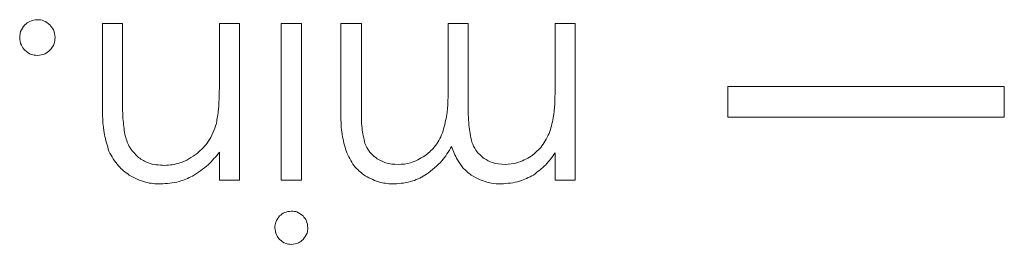
# Model space of a CAD drawing. Units: inches. Extents: x 0 to 297, y 0 to 210.
# Drawn here: x 58 to 60, y 98 to 98 of the extents above; entities that cross this region are included whole.
import ezdxf

# ---------------------------------------------------------------- set-up
doc = ezdxf.new("R2010")
doc.units = ezdxf.units.IN
doc.header["$MEASUREMENT"] = 0

# ---------------------------------------------------------------- blocks, each defined once
blk = doc.blocks.new('block 2904')
at = {"color": 7, "lineweight": 9, "true_color": 0xffffff}
blk.add_lwpolyline([(59.7338, 98.1704), (60.2778, 98.1704)], dxfattribs=at)
blk = doc.blocks.new('block 2905')
at = {"color": 7, "lineweight": 9, "true_color": 0xffffff}
blk.add_lwpolyline([(59.7338, 98.2304), (59.7338, 98.1704)], dxfattribs=at)
blk = doc.blocks.new('block 2906')
at = {"color": 7, "lineweight": 9, "true_color": 0xffffff}
blk.add_lwpolyline([(60.2778, 98.2304), (59.7338, 98.2304)], dxfattribs=at)
blk = doc.blocks.new('block 2907')
at = {"color": 7, "lineweight": 9, "true_color": 0xffffff}
blk.add_lwpolyline([(60.2778, 98.1704), (60.2778, 98.2304)], dxfattribs=at)
blk = doc.blocks.new('block 2970')
at = {"color": 7, "lineweight": 9, "true_color": 0xffffff}
blk.add_lwpolyline([(59.3943, 98.0464), (59.4338, 98.0464)], dxfattribs=at)
blk = doc.blocks.new('block 2971')
at = {"color": 7, "lineweight": 9, "true_color": 0xffffff}
blk.add_lwpolyline([(59.3943, 98.0998), (59.3943, 98.0464)], dxfattribs=at)
blk = doc.blocks.new('block 2972')
at = {"color": 7, "lineweight": 9, "true_color": 0xffffff}
blk.add_open_spline([(59.3518, 98.0564), (59.3602, 98.0629), (59.3685, 98.0695), (59.3759, 98.0767), (59.3826, 98.0836), (59.3885, 98.0919), (59.3943, 98.0998)], degree=3, knots=[0, 0, 0, 0, 1, 1, 1, 2, 2, 2, 2], dxfattribs=at)
blk = doc.blocks.new('block 2973')
at = {"color": 7, "lineweight": 9, "true_color": 0xffffff}
blk.add_open_spline([(59.2885, 98.0388), (59.3008, 98.0398), (59.3132, 98.0409), (59.3247, 98.0443), (59.334, 98.0474), (59.3428, 98.0519), (59.3518, 98.0564)], degree=3, knots=[0, 0, 0, 0, 1, 1, 1, 2, 2, 2, 2], dxfattribs=at)
blk = doc.blocks.new('block 2974')
at = {"color": 7, "lineweight": 9, "true_color": 0xffffff}
blk.add_open_spline([(59.246, 98.0474), (59.2536, 98.0447), (59.2613, 98.0419), (59.2693, 98.0405), (59.2755, 98.0395), (59.282, 98.0391), (59.2885, 98.0388)], degree=3, knots=[0, 0, 0, 0, 1, 1, 1, 2, 2, 2, 2], dxfattribs=at)
blk = doc.blocks.new('block 2975')
at = {"color": 7, "lineweight": 9, "true_color": 0xffffff}
blk.add_open_spline([(59.2131, 98.0708), (59.2183, 98.0657), (59.2236, 98.0605), (59.2296, 98.0564), (59.2348, 98.0529), (59.2403, 98.0502), (59.246, 98.0474)], degree=3, knots=[0, 0, 0, 0, 1, 1, 1, 2, 2, 2, 2], dxfattribs=at)
blk = doc.blocks.new('block 2976')
at = {"color": 7, "lineweight": 9, "true_color": 0xffffff}
blk.add_open_spline([(59.1909, 98.1129), (59.1943, 98.1036), (59.1976, 98.0946), (59.2024, 98.0863), (59.2057, 98.0808), (59.2093, 98.076), (59.2131, 98.0708)], degree=3, knots=[0, 0, 0, 0, 1, 1, 1, 2, 2, 2, 2], dxfattribs=at)
blk = doc.blocks.new('block 2977')
at = {"color": 7, "lineweight": 9, "true_color": 0xffffff}
blk.add_open_spline([(59.1414, 98.0578), (59.1521, 98.066), (59.163, 98.0743), (59.1716, 98.0843), (59.179, 98.0929), (59.185, 98.1029), (59.1909, 98.1129)], degree=3, knots=[0, 0, 0, 0, 1, 1, 1, 2, 2, 2, 2], dxfattribs=at)
blk = doc.blocks.new('block 2978')
at = {"color": 7, "lineweight": 9, "true_color": 0xffffff}
blk.add_open_spline([(59.0775, 98.0388), (59.0901, 98.0398), (59.1027, 98.0409), (59.1144, 98.0447), (59.1239, 98.0478), (59.1327, 98.0526), (59.1414, 98.0578)], degree=3, knots=[0, 0, 0, 0, 1, 1, 1, 2, 2, 2, 2], dxfattribs=at)
blk = doc.blocks.new('block 2979')
at = {"color": 7, "lineweight": 9, "true_color": 0xffffff}
blk.add_open_spline([(59.021, 98.055), (59.0307, 98.0498), (59.0405, 98.0447), (59.0508, 98.0419), (59.0594, 98.0398), (59.0684, 98.0391), (59.0775, 98.0388)], degree=3, knots=[0, 0, 0, 0, 1, 1, 1, 2, 2, 2, 2], dxfattribs=at)
blk = doc.blocks.new('block 2980')
at = {"color": 7, "lineweight": 9, "true_color": 0xffffff}
blk.add_open_spline([(58.9847, 98.1001), (58.9897, 98.0898), (58.9947, 98.0798), (59.0019, 98.0715), (59.0074, 98.0653), (59.0143, 98.0602), (59.021, 98.055)], degree=3, knots=[0, 0, 0, 0, 1, 1, 1, 2, 2, 2, 2], dxfattribs=at)
blk = doc.blocks.new('block 2981')
at = {"color": 7, "lineweight": 9, "true_color": 0xffffff}
blk.add_open_spline([(58.9728, 98.1866), (58.973, 98.1677), (58.9731, 98.149), (58.9766, 98.1308), (58.9785, 98.1205), (58.9816, 98.1101), (58.9847, 98.1001)], degree=3, knots=[0, 0, 0, 0, 1, 1, 1, 2, 2, 2, 2], dxfattribs=at)
blk = doc.blocks.new('block 2982')
at = {"color": 7, "lineweight": 9, "true_color": 0xffffff}
blk.add_lwpolyline([(58.9728, 98.3547), (58.9728, 98.1866)], dxfattribs=at)
blk = doc.blocks.new('block 2983')
at = {"color": 7, "lineweight": 9, "true_color": 0xffffff}
blk.add_open_spline([(59.0205, 98.1184), (59.0183, 98.1284), (59.016, 98.1387), (59.0148, 98.1487), (59.0133, 98.1611), (59.0135, 98.1739), (59.0135, 98.1863)], degree=3, knots=[0, 0, 0, 0, 1, 1, 1, 2, 2, 2, 2], dxfattribs=at)
blk = doc.blocks.new('block 2984')
at = {"color": 7, "lineweight": 9, "true_color": 0xffffff}
blk.add_open_spline([(59.0446, 98.0884), (59.0388, 98.0929), (59.0329, 98.0977), (59.0286, 98.1036), (59.0253, 98.1081), (59.0229, 98.1132), (59.0205, 98.1184)], degree=3, knots=[0, 0, 0, 0, 1, 1, 1, 2, 2, 2, 2], dxfattribs=at)
blk = doc.blocks.new('block 2985')
at = {"color": 7, "lineweight": 9, "true_color": 0xffffff}
blk.add_open_spline([(59.0855, 98.077), (59.0772, 98.0777), (59.0687, 98.0781), (59.061, 98.0805), (59.0553, 98.0826), (59.05, 98.0853), (59.0446, 98.0884)], degree=3, knots=[0, 0, 0, 0, 1, 1, 1, 2, 2, 2, 2], dxfattribs=at)
blk = doc.blocks.new('block 2986')
at = {"color": 7, "lineweight": 9, "true_color": 0xffffff}
blk.add_open_spline([(59.1382, 98.0943), (59.129, 98.0888), (59.1199, 98.0832), (59.1099, 98.0805), (59.1022, 98.0781), (59.0939, 98.0777), (59.0855, 98.077)], degree=3, knots=[0, 0, 0, 0, 1, 1, 1, 2, 2, 2, 2], dxfattribs=at)
blk = doc.blocks.new('block 2987')
at = {"color": 7, "lineweight": 9, "true_color": 0xffffff}
blk.add_open_spline([(59.1731, 98.1394), (59.1683, 98.1294), (59.1637, 98.1194), (59.1568, 98.1112), (59.1514, 98.105), (59.1449, 98.0994), (59.1382, 98.0943)], degree=3, knots=[0, 0, 0, 0, 1, 1, 1, 2, 2, 2, 2], dxfattribs=at)
blk = doc.blocks.new('block 2988')
at = {"color": 7, "lineweight": 9, "true_color": 0xffffff}
blk.add_open_spline([(59.1842, 98.2341), (59.1842, 98.2131), (59.1842, 98.1921), (59.1807, 98.1718), (59.1788, 98.1608), (59.1759, 98.1501), (59.1731, 98.1394)], degree=3, knots=[0, 0, 0, 0, 1, 1, 1, 2, 2, 2, 2], dxfattribs=at)
blk = doc.blocks.new('block 2989')
at = {"color": 7, "lineweight": 9, "true_color": 0xffffff}
blk.add_open_spline([(59.2305, 98.1211), (59.2284, 98.1322), (59.2262, 98.1435), (59.225, 98.1549), (59.2234, 98.1687), (59.2236, 98.1828), (59.2236, 98.1969)], degree=3, knots=[0, 0, 0, 0, 1, 1, 1, 2, 2, 2, 2], dxfattribs=at)
blk = doc.blocks.new('block 2990')
at = {"color": 7, "lineweight": 9, "true_color": 0xffffff}
blk.add_open_spline([(59.2548, 98.0891), (59.2489, 98.0939), (59.2429, 98.0991), (59.2386, 98.1053), (59.2353, 98.1101), (59.2329, 98.1156), (59.2305, 98.1211)], degree=3, knots=[0, 0, 0, 0, 1, 1, 1, 2, 2, 2, 2], dxfattribs=at)
blk = doc.blocks.new('block 2991')
at = {"color": 7, "lineweight": 9, "true_color": 0xffffff}
blk.add_open_spline([(59.2959, 98.077), (59.2875, 98.0777), (59.2791, 98.0781), (59.2713, 98.0808), (59.2655, 98.0829), (59.2601, 98.086), (59.2548, 98.0891)], degree=3, knots=[0, 0, 0, 0, 1, 1, 1, 2, 2, 2, 2], dxfattribs=at)
blk = doc.blocks.new('block 2992')
at = {"color": 7, "lineweight": 9, "true_color": 0xffffff}
blk.add_open_spline([(59.3473, 98.0936), (59.3383, 98.0884), (59.3292, 98.0832), (59.3194, 98.0805), (59.312, 98.0784), (59.3039, 98.0777), (59.2959, 98.077)], degree=3, knots=[0, 0, 0, 0, 1, 1, 1, 2, 2, 2, 2], dxfattribs=at)
blk = doc.blocks.new('block 2993')
at = {"color": 7, "lineweight": 9, "true_color": 0xffffff}
blk.add_open_spline([(59.3828, 98.1384), (59.3779, 98.1284), (59.3729, 98.1187), (59.3661, 98.1105), (59.3605, 98.1043), (59.354, 98.0991), (59.3473, 98.0936)], degree=3, knots=[0, 0, 0, 0, 1, 1, 1, 2, 2, 2, 2], dxfattribs=at)
blk = doc.blocks.new('block 2994')
at = {"color": 7, "lineweight": 9, "true_color": 0xffffff}
blk.add_open_spline([(59.3943, 98.2242), (59.3941, 98.2055), (59.3941, 98.1869), (59.3907, 98.1687), (59.3888, 98.1583), (59.3859, 98.1484), (59.3828, 98.1384)], degree=3, knots=[0, 0, 0, 0, 1, 1, 1, 2, 2, 2, 2], dxfattribs=at)
blk = doc.blocks.new('block 2995')
at = {"color": 7, "lineweight": 9, "true_color": 0xffffff}
blk.add_lwpolyline([(59.0135, 98.3547), (58.9728, 98.3547)], dxfattribs=at)
blk = doc.blocks.new('block 2996')
at = {"color": 7, "lineweight": 9, "true_color": 0xffffff}
blk.add_lwpolyline([(59.0135, 98.1863), (59.0135, 98.3547)], dxfattribs=at)
blk = doc.blocks.new('block 2997')
at = {"color": 7, "lineweight": 9, "true_color": 0xffffff}
blk.add_lwpolyline([(59.4338, 98.0464), (59.4338, 98.3547)], dxfattribs=at)
blk = doc.blocks.new('block 2998')
at = {"color": 7, "lineweight": 9, "true_color": 0xffffff}
blk.add_lwpolyline([(59.2236, 98.1969), (59.2236, 98.3547)], dxfattribs=at)
blk = doc.blocks.new('block 2999')
at = {"color": 7, "lineweight": 9, "true_color": 0xffffff}
blk.add_lwpolyline([(59.4338, 98.3547), (59.3943, 98.3547)], dxfattribs=at)
blk = doc.blocks.new('block 3000')
at = {"color": 7, "lineweight": 9, "true_color": 0xffffff}
blk.add_lwpolyline([(59.1842, 98.3547), (59.1842, 98.2341)], dxfattribs=at)
blk = doc.blocks.new('block 3001')
at = {"color": 7, "lineweight": 9, "true_color": 0xffffff}
blk.add_lwpolyline([(59.3943, 98.3547), (59.3943, 98.2242)], dxfattribs=at)
blk = doc.blocks.new('block 3002')
at = {"color": 7, "lineweight": 9, "true_color": 0xffffff}
blk.add_lwpolyline([(59.2236, 98.3547), (59.1842, 98.3547)], dxfattribs=at)
blk = doc.blocks.new('block 3003')
at = {"color": 7, "lineweight": 9, "true_color": 0xffffff}
blk.add_open_spline([(58.8527, 97.9296), (58.8565, 97.9265), (58.8603, 97.9234), (58.8648, 97.9217), (58.8682, 97.9203), (58.872, 97.9199), (58.8758, 97.9199)], degree=3, knots=[0, 0, 0, 0, 1, 1, 1, 2, 2, 2, 2], dxfattribs=at)
blk = doc.blocks.new('block 3004')
at = {"color": 7, "lineweight": 9, "true_color": 0xffffff}
blk.add_open_spline([(58.8433, 97.9527), (58.8438, 97.9479), (58.8443, 97.943), (58.8462, 97.9386), (58.8479, 97.9355), (58.8503, 97.9324), (58.8527, 97.9296)], degree=3, knots=[0, 0, 0, 0, 1, 1, 1, 2, 2, 2, 2], dxfattribs=at)
blk = doc.blocks.new('block 3005')
at = {"color": 7, "lineweight": 9, "true_color": 0xffffff}
blk.add_open_spline([(58.8527, 97.9758), (58.8498, 97.972), (58.8467, 97.9682), (58.8452, 97.9637), (58.844, 97.9603), (58.8436, 97.9565), (58.8433, 97.9527)], degree=3, knots=[0, 0, 0, 0, 1, 1, 1, 2, 2, 2, 2], dxfattribs=at)
blk = doc.blocks.new('block 3006')
at = {"color": 7, "lineweight": 9, "true_color": 0xffffff}
blk.add_open_spline([(58.8758, 97.9854), (58.871, 97.9847), (58.8662, 97.9844), (58.862, 97.9823), (58.8586, 97.9809), (58.8557, 97.9782), (58.8527, 97.9758)], degree=3, knots=[0, 0, 0, 0, 1, 1, 1, 2, 2, 2, 2], dxfattribs=at)
blk = doc.blocks.new('block 3007')
at = {"color": 7, "lineweight": 9, "true_color": 0xffffff}
blk.add_open_spline([(58.8987, 97.9758), (58.8949, 97.9789), (58.8912, 97.982), (58.8868, 97.9837), (58.8834, 97.9847), (58.8796, 97.9851), (58.8758, 97.9854)], degree=3, knots=[0, 0, 0, 0, 1, 1, 1, 2, 2, 2, 2], dxfattribs=at)
blk = doc.blocks.new('block 3008')
at = {"color": 7, "lineweight": 9, "true_color": 0xffffff}
blk.add_open_spline([(58.9082, 97.9527), (58.9077, 97.9575), (58.9072, 97.9623), (58.9053, 97.9665), (58.9037, 97.9699), (58.9011, 97.9727), (58.8987, 97.9758)], degree=3, knots=[0, 0, 0, 0, 1, 1, 1, 2, 2, 2, 2], dxfattribs=at)
blk = doc.blocks.new('block 3009')
at = {"color": 7, "lineweight": 9, "true_color": 0xffffff}
blk.add_open_spline([(58.8987, 97.9296), (58.9018, 97.9334), (58.9049, 97.9372), (58.9065, 97.9417), (58.9077, 97.9451), (58.908, 97.9489), (58.9082, 97.9527)], degree=3, knots=[0, 0, 0, 0, 1, 1, 1, 2, 2, 2, 2], dxfattribs=at)
blk = doc.blocks.new('block 3010')
at = {"color": 7, "lineweight": 9, "true_color": 0xffffff}
blk.add_open_spline([(58.8758, 97.9199), (58.8806, 97.9203), (58.8855, 97.921), (58.8896, 97.9227), (58.8929, 97.9244), (58.8958, 97.9268), (58.8987, 97.9296)], degree=3, knots=[0, 0, 0, 0, 1, 1, 1, 2, 2, 2, 2], dxfattribs=at)
blk = doc.blocks.new('block 3011')
at = {"color": 7, "lineweight": 9, "true_color": 0xffffff}
blk.add_lwpolyline([(58.856, 98.0464), (58.8955, 98.0464)], dxfattribs=at)
blk = doc.blocks.new('block 3012')
at = {"color": 7, "lineweight": 9, "true_color": 0xffffff}
blk.add_lwpolyline([(58.8955, 98.3547), (58.856, 98.3547)], dxfattribs=at)
blk = doc.blocks.new('block 3013')
at = {"color": 7, "lineweight": 9, "true_color": 0xffffff}
blk.add_lwpolyline([(58.856, 98.3547), (58.856, 98.0464)], dxfattribs=at)
blk = doc.blocks.new('block 3014')
at = {"color": 7, "lineweight": 9, "true_color": 0xffffff}
blk.add_lwpolyline([(58.8955, 98.0464), (58.8955, 98.3547)], dxfattribs=at)
blk = doc.blocks.new('block 3015')
at = {"color": 7, "lineweight": 9, "true_color": 0xffffff}
blk.add_lwpolyline([(58.7341, 98.0464), (58.7735, 98.0464)], dxfattribs=at)
blk = doc.blocks.new('block 3016')
at = {"color": 7, "lineweight": 9, "true_color": 0xffffff}
blk.add_lwpolyline([(58.7341, 98.1015), (58.7341, 98.0464)], dxfattribs=at)
blk = doc.blocks.new('block 3017')
at = {"color": 7, "lineweight": 9, "true_color": 0xffffff}
blk.add_open_spline([(58.6813, 98.0543), (58.692, 98.0612), (58.7029, 98.0681), (58.7122, 98.0767), (58.7203, 98.0843), (58.7272, 98.0929), (58.7341, 98.1015)], degree=3, knots=[0, 0, 0, 0, 1, 1, 1, 2, 2, 2, 2], dxfattribs=at)
blk = doc.blocks.new('block 3018')
at = {"color": 7, "lineweight": 9, "true_color": 0xffffff}
blk.add_open_spline([(58.6181, 98.0388), (58.6305, 98.0395), (58.6431, 98.0405), (58.6548, 98.0436), (58.6639, 98.0464), (58.6726, 98.0502), (58.6813, 98.0543)], degree=3, knots=[0, 0, 0, 0, 1, 1, 1, 2, 2, 2, 2], dxfattribs=at)
blk = doc.blocks.new('block 3019')
at = {"color": 7, "lineweight": 9, "true_color": 0xffffff}
blk.add_open_spline([(58.5566, 98.0564), (58.5673, 98.0509), (58.5778, 98.045), (58.5892, 98.0422), (58.5985, 98.0398), (58.6083, 98.0391), (58.6181, 98.0388)], degree=3, knots=[0, 0, 0, 0, 1, 1, 1, 2, 2, 2, 2], dxfattribs=at)
blk = doc.blocks.new('block 3020')
at = {"color": 7, "lineweight": 9, "true_color": 0xffffff}
blk.add_open_spline([(58.517, 98.1036), (58.5225, 98.0932), (58.528, 98.0826), (58.5358, 98.0743), (58.5418, 98.0674), (58.5492, 98.0619), (58.5566, 98.0564)], degree=3, knots=[0, 0, 0, 0, 1, 1, 1, 2, 2, 2, 2], dxfattribs=at)
blk = doc.blocks.new('block 3021')
at = {"color": 7, "lineweight": 9, "true_color": 0xffffff}
blk.add_open_spline([(58.5043, 98.1962), (58.5043, 98.1759), (58.5044, 98.1556), (58.5082, 98.1363), (58.5103, 98.1253), (58.5137, 98.1143), (58.517, 98.1036)], degree=3, knots=[0, 0, 0, 0, 1, 1, 1, 2, 2, 2, 2], dxfattribs=at)
blk = doc.blocks.new('block 3022')
at = {"color": 7, "lineweight": 9, "true_color": 0xffffff}
blk.add_lwpolyline([(58.5437, 98.3547), (58.5043, 98.3547)], dxfattribs=at)
blk = doc.blocks.new('block 3023')
at = {"color": 7, "lineweight": 9, "true_color": 0xffffff}
blk.add_open_spline([(58.5484, 98.1366), (58.5468, 98.147), (58.5454, 98.1573), (58.5446, 98.168), (58.5435, 98.1811), (58.5437, 98.1945), (58.5437, 98.208)], degree=3, knots=[0, 0, 0, 0, 1, 1, 1, 2, 2, 2, 2], dxfattribs=at)
blk = doc.blocks.new('block 3024')
at = {"color": 7, "lineweight": 9, "true_color": 0xffffff}
blk.add_open_spline([(58.5751, 98.0908), (58.5683, 98.0977), (58.5616, 98.1046), (58.557, 98.1129), (58.5528, 98.1201), (58.5506, 98.1284), (58.5484, 98.1366)], degree=3, knots=[0, 0, 0, 0, 1, 1, 1, 2, 2, 2, 2], dxfattribs=at)
blk = doc.blocks.new('block 3025')
at = {"color": 7, "lineweight": 9, "true_color": 0xffffff}
blk.add_open_spline([(58.6262, 98.0753), (58.6154, 98.076), (58.6045, 98.0767), (58.5945, 98.0801), (58.5878, 98.0829), (58.5814, 98.0867), (58.5751, 98.0908)], degree=3, knots=[0, 0, 0, 0, 1, 1, 1, 2, 2, 2, 2], dxfattribs=at)
blk = doc.blocks.new('block 3026')
at = {"color": 7, "lineweight": 9, "true_color": 0xffffff}
blk.add_open_spline([(58.6908, 98.0991), (58.6798, 98.0915), (58.6688, 98.0839), (58.6565, 98.0801), (58.6469, 98.077), (58.6366, 98.076), (58.6262, 98.0753)], degree=3, knots=[0, 0, 0, 0, 1, 1, 1, 2, 2, 2, 2], dxfattribs=at)
blk = doc.blocks.new('block 3027')
at = {"color": 7, "lineweight": 9, "true_color": 0xffffff}
blk.add_open_spline([(58.7284, 98.158), (58.7239, 98.1456), (58.7196, 98.1329), (58.7122, 98.1222), (58.7063, 98.1136), (58.6986, 98.1063), (58.6908, 98.0991)], degree=3, knots=[0, 0, 0, 0, 1, 1, 1, 2, 2, 2, 2], dxfattribs=at)
blk = doc.blocks.new('block 3028')
at = {"color": 7, "lineweight": 9, "true_color": 0xffffff}
blk.add_open_spline([(58.7341, 98.2417), (58.7342, 98.2228), (58.7342, 98.2042), (58.7323, 98.1856), (58.7313, 98.1763), (58.7299, 98.1673), (58.7284, 98.158)], degree=3, knots=[0, 0, 0, 0, 1, 1, 1, 2, 2, 2, 2], dxfattribs=at)
blk = doc.blocks.new('block 3029')
at = {"color": 7, "lineweight": 9, "true_color": 0xffffff}
blk.add_lwpolyline([(58.5437, 98.208), (58.5437, 98.3547)], dxfattribs=at)
blk = doc.blocks.new('block 3030')
at = {"color": 7, "lineweight": 9, "true_color": 0xffffff}
blk.add_lwpolyline([(58.7341, 98.3547), (58.7341, 98.2417)], dxfattribs=at)
blk = doc.blocks.new('block 3031')
at = {"color": 7, "lineweight": 9, "true_color": 0xffffff}
blk.add_lwpolyline([(58.5043, 98.3547), (58.5043, 98.1962)], dxfattribs=at)
blk = doc.blocks.new('block 3032')
at = {"color": 7, "lineweight": 9, "true_color": 0xffffff}
blk.add_lwpolyline([(58.7735, 98.3547), (58.7341, 98.3547)], dxfattribs=at)
blk = doc.blocks.new('block 3033')
at = {"color": 7, "lineweight": 9, "true_color": 0xffffff}
blk.add_lwpolyline([(58.7735, 98.0464), (58.7735, 98.3547)], dxfattribs=at)
blk = doc.blocks.new('block 3034')
at = {"color": 7, "lineweight": 9, "true_color": 0xffffff}
blk.add_open_spline([(58.3516, 98.302), (58.3558, 98.2989), (58.3597, 98.2955), (58.3644, 98.2937), (58.3682, 98.2927), (58.3723, 98.2924), (58.3763, 98.292)], degree=3, knots=[0, 0, 0, 0, 1, 1, 1, 2, 2, 2, 2], dxfattribs=at)
blk = doc.blocks.new('block 3035')
at = {"color": 7, "lineweight": 9, "true_color": 0xffffff}
blk.add_open_spline([(58.4111, 98.3272), (58.4106, 98.3323), (58.41, 98.3375), (58.408, 98.342), (58.4063, 98.3454), (58.4037, 98.3485), (58.4009, 98.352)], degree=3, knots=[0, 0, 0, 0, 1, 1, 1, 2, 2, 2, 2], dxfattribs=at)
blk = doc.blocks.new('block 3036')
at = {"color": 7, "lineweight": 9, "true_color": 0xffffff}
blk.add_open_spline([(58.3763, 98.292), (58.3814, 98.2924), (58.3868, 98.2931), (58.3913, 98.2951), (58.3947, 98.2968), (58.3978, 98.2996), (58.4009, 98.302)], degree=3, knots=[0, 0, 0, 0, 1, 1, 1, 2, 2, 2, 2], dxfattribs=at)
blk = doc.blocks.new('block 3037')
at = {"color": 7, "lineweight": 9, "true_color": 0xffffff}
blk.add_open_spline([(58.3415, 98.3272), (58.342, 98.3216), (58.3425, 98.3165), (58.3448, 98.312), (58.3463, 98.3086), (58.3491, 98.3051), (58.3516, 98.302)], degree=3, knots=[0, 0, 0, 0, 1, 1, 1, 2, 2, 2, 2], dxfattribs=at)
blk = doc.blocks.new('block 3038')
at = {"color": 7, "lineweight": 9, "true_color": 0xffffff}
blk.add_open_spline([(58.3763, 98.3623), (58.3711, 98.3616), (58.3659, 98.3609), (58.3615, 98.3589), (58.3579, 98.3571), (58.3547, 98.3547), (58.3516, 98.352)], degree=3, knots=[0, 0, 0, 0, 1, 1, 1, 2, 2, 2, 2], dxfattribs=at)
blk = doc.blocks.new('block 3039')
at = {"color": 7, "lineweight": 9, "true_color": 0xffffff}
blk.add_open_spline([(58.4009, 98.352), (58.397, 98.3551), (58.393, 98.3585), (58.3882, 98.3602), (58.3845, 98.3616), (58.3804, 98.362), (58.3763, 98.3623)], degree=3, knots=[0, 0, 0, 0, 1, 1, 1, 2, 2, 2, 2], dxfattribs=at)
blk = doc.blocks.new('block 3040')
at = {"color": 7, "lineweight": 9, "true_color": 0xffffff}
blk.add_open_spline([(58.3516, 98.352), (58.3484, 98.3478), (58.3451, 98.3437), (58.3434, 98.3389), (58.3422, 98.3351), (58.3418, 98.3313), (58.3415, 98.3272)], degree=3, knots=[0, 0, 0, 0, 1, 1, 1, 2, 2, 2, 2], dxfattribs=at)
blk = doc.blocks.new('block 3041')
at = {"color": 7, "lineweight": 9, "true_color": 0xffffff}
blk.add_open_spline([(58.4009, 98.302), (58.4042, 98.3061), (58.4075, 98.3103), (58.4092, 98.3151), (58.4106, 98.3185), (58.4109, 98.323), (58.4111, 98.3272)], degree=3, knots=[0, 0, 0, 0, 1, 1, 1, 2, 2, 2, 2], dxfattribs=at)

msp = doc.modelspace()

# ---------------------------------------------------------------- block references
for name in ['block 3040', 'block 3038', 'block 3039', 'block 3035', 'block 3022', 'block 3031', 'block 3029', 'block 3030', 'block 3032', 'block 3033', 'block 3012', 'block 3013', 'block 3014', 'block 2982', 'block 2995', 'block 2996', 'block 3000', 'block 3002', 'block 2998', 'block 2999', 'block 3001', 'block 2997', 'block 3037', 'block 3041', 'block 3034', 'block 3036', 'block 3028', 'block 2988', 'block 2905', 'block 2906', 'block 2907', 'block 2994', 'block 3021', 'block 3023', 'block 2989', 'block 2981', 'block 2983', 'block 3027', 'block 2904', 'block 3024', 'block 2987', 'block 2993', 'block 2984', 'block 2990', 'block 3020', 'block 3026', 'block 3017', 'block 3016', 'block 2980', 'block 2986', 'block 2977', 'block 2976', 'block 2972', 'block 2971', 'block 3025', 'block 2985', 'block 2991', 'block 2992', 'block 3019', 'block 2978', 'block 2975', 'block 2973', 'block 3018', 'block 3015', 'block 3011', 'block 2979', 'block 2974', 'block 2970', 'block 3006', 'block 3007', 'block 3005', 'block 3008', 'block 3004', 'block 3009', 'block 3003', 'block 3010']:
    msp.add_blockref(name, (0, 0))

doc.saveas('drawing.dxf')
